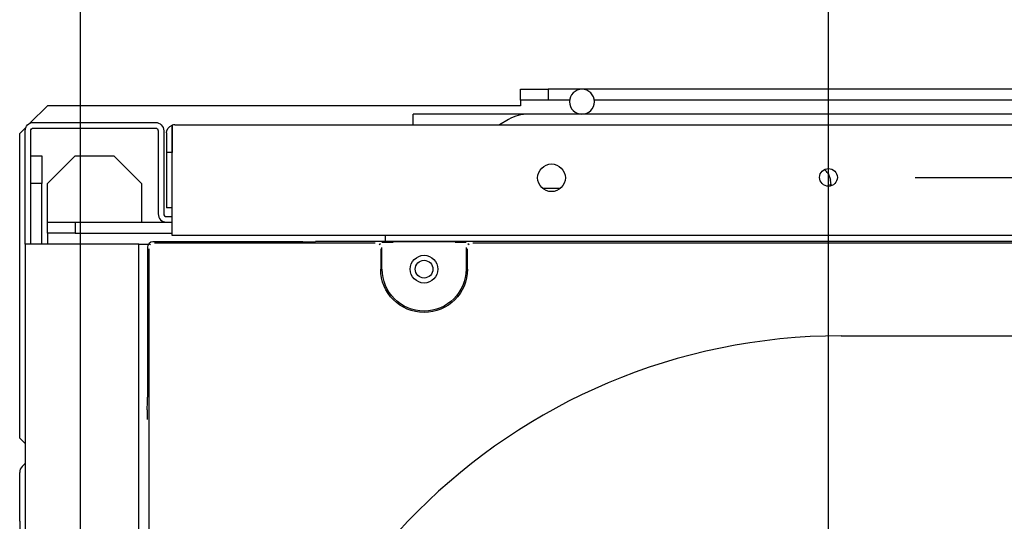
# Model space of a CAD drawing. Units: millimetres. Extents: x -1189.14 to -1183.46, y -2088.71 to -2085.3.
# Drawn here: x -1188.6 to -1188.43, y -2088.01 to -2087.92 of the extents above; entities that cross this region are included whole.
import ezdxf

# ---------------------------------------------------------------- set-up
doc = ezdxf.new("R2010")
doc.units = ezdxf.units.MM
doc.layers.get('Defpoints').update_dxf_attribs({"linetype": 'CONTINUOUS'})
doc.layers.add('TFR-TRI', color=7, linetype='CONTINUOUS')
doc.dimstyles.get("Standard").update_dxf_attribs({"dimtxt": 0.18, "dimasz": 0.18, "dimexe": 0.18, "dimexo": 0.0625, "dimgap": 0.09, "dimtad": 0, "dimtih": 1, "dimtoh": 1, "dimdec": 4, "dimzin": 0, "dimdsep": 46, "dimtxsty": 'Standard', "dimcen": 0.09, "dimadec": 0, "dimazin": 0, "dimtfac": 1, "dimtdec": 4, "dimtofl": 0, "dimtmove": 0, "dimatfit": 3, "dimfxl": 0, "dimtolj": 1, "dimtzin": 0, "dimarcsym": 0})

# ---------------------------------------------------------------- blocks, each defined once
blk = doc.blocks.new('*D41')
at = {"layer": 'Defpoints', "color": 0, "linetype": 'Continuous'}
for p in [(-1187.027946857182, -2087.651756250764), (-1188.592946867182, -2088.514842795764), (-1187.027946857182, -2088.514842795764)]:
    blk.add_point(p, dxfattribs=at)
at = {"layer": 'TFR-TRI', "color": 0, "linetype": 'Continuous', "lineweight": -2}
for p, q in [((-1188.592946867182, -2088.499217795764), (-1188.592946867182, -2087.606756250764)), ((-1187.027946857182, -2088.499217795764), (-1187.027946857182, -2087.606756250764)), ((-1188.547946867182, -2087.651756250764), (-1187.907946862182, -2087.651756250764)), ((-1187.072946857182, -2087.651756250764), (-1187.712946862182, -2087.651756250764))]:
    blk.add_line(p, q, dxfattribs=at)
at = {"layer": 'TFR-TRI', "color": 0, "linetype": 'Continuous'}
for points in [[(-1188.547946867182, -2087.644256250764), (-1188.547946867182, -2087.659256250764), (-1188.592946867182, -2087.651756250764)], [(-1187.072946857182, -2087.644256250764), (-1187.072946857182, -2087.659256250764), (-1187.027946857182, -2087.651756250764)]]:
    blk.add_solid(points, dxfattribs=at)
at = {"layer": 'TFR-TRI', "color": 0, "linetype": 'Continuous', "insert": (-1187.810446862182, -2087.651756250764), "char_height": 0.045, "attachment_point": 5}
blk.add_mtext('\\A1;\\C23;1565', dxfattribs=at)
blk = doc.blocks.new('*D50')
at = {"layer": 'Defpoints', "color": 0, "linetype": 'Continuous'}
for p in [(-1187.162946857182, -2087.759928600764), (-1188.457946867182, -2088.691642785764), (-1187.162946857182, -2088.691642785764)]:
    blk.add_point(p, dxfattribs=at)
at = {"layer": 'TFR-TRI', "color": 0, "linetype": 'Continuous', "lineweight": -2}
for p, q in [((-1188.457946867182, -2088.676017785764), (-1188.457946867182, -2087.714928600764)), ((-1187.162946857182, -2088.676017785764), (-1187.162946857182, -2087.714928600764)), ((-1188.412946867182, -2087.759928600764), (-1187.907946862182, -2087.759928600764)), ((-1187.207946857182, -2087.759928600764), (-1187.712946862182, -2087.759928600764))]:
    blk.add_line(p, q, dxfattribs=at)
at = {"layer": 'TFR-TRI', "color": 0, "linetype": 'Continuous'}
for points in [[(-1188.412946867182, -2087.752428600764), (-1188.412946867182, -2087.767428600764), (-1188.457946867182, -2087.759928600764)], [(-1187.207946857182, -2087.752428600764), (-1187.207946857182, -2087.767428600764), (-1187.162946857182, -2087.759928600764)]]:
    blk.add_solid(points, dxfattribs=at)
at = {"layer": 'TFR-TRI', "color": 0, "linetype": 'Continuous', "insert": (-1187.810446862182, -2087.759928600764), "char_height": 0.045, "attachment_point": 5}
blk.add_mtext('\\A1;\\C23;1295', dxfattribs=at)
blk = doc.blocks.new('*D55')
at = {"layer": 'Defpoints', "color": 0, "linetype": 'Continuous'}
for p in [(-1188.457946867183, -2087.945759190765), (-1188.457946867183, -2088.691642785765), (-1186.764975902182, -2088.691642785765)]:
    blk.add_point(p, dxfattribs=at)
at = {"layer": 'TFR-TRI', "color": 0, "linetype": 'Continuous', "lineweight": -2}
for p, q in [((-1188.442321867183, -2087.945759190765), (-1186.719975902182, -2087.945759190765)), ((-1186.764975902182, -2087.990759190765), (-1186.764975902182, -2088.273700980765)), ((-1186.764975902182, -2088.646642785765), (-1186.764975902182, -2088.363700980765)), ((-1188.442321867183, -2088.691642785765), (-1186.719975902182, -2088.691642785765))]:
    blk.add_line(p, q, dxfattribs=at)
at = {"layer": 'TFR-TRI', "color": 0, "linetype": 'Continuous'}
for points in [[(-1186.772475902182, -2087.990759190765), (-1186.757475902182, -2087.990759190765), (-1186.764975902182, -2087.945759190765)], [(-1186.772475902182, -2088.646642785765), (-1186.757475902182, -2088.646642785765), (-1186.764975902182, -2088.691642785765)]]:
    blk.add_solid(points, dxfattribs=at)
at = {"layer": 'TFR-TRI', "color": 0, "linetype": 'Continuous', "insert": (-1186.764975902182, -2088.318700980764), "char_height": 0.045, "attachment_point": 5}
blk.add_mtext('\\A1;\\C23;745.9', dxfattribs=at)

msp = doc.modelspace()

# ---------------------------------------------------------------- linework, layer by layer
at = {"layer": 'TFR-TRI', "color": 4, "linetype": 'Continuous'}
for p, q in [((-1188.513546857182, -2087.931842790764), (-1188.513546857182, -2087.929842795764)), ((-1188.513546857182, -2087.929842795764), (-1188.508546862182, -2087.929842795764)), ((-1188.508546862182, -2087.929842795764), (-1188.508546862182, -2087.931842790764)), ((-1187.112346862182, -2087.929842795764), (-1188.508546862182, -2087.929842795764)), ((-1188.508546862182, -2087.931842790764), (-1188.513546857182, -2087.931842790764)), ((-1188.513546857182, -2087.931842790764), (-1188.513546857182, -2087.932842795764)), ((-1188.504663677182, -2087.931842790764), (-1188.508546862182, -2087.931842790764)), ((-1188.331665782182, -2087.931842790764), (-1188.500191472182, -2087.931842790764)), ((-1188.598946867182, -2087.932842795764), (-1188.602093267182, -2087.935989195764)), ((-1188.513546857182, -2087.932842795764), (-1188.598946867182, -2087.932842795764)), ((-1187.087946857182, -2087.934342795764), (-1188.532946867182, -2087.934342795764)), ((-1188.532946867182, -2087.936242995764), (-1188.532946867182, -2087.934342795764)), ((-1188.515705837182, -2087.935314105764), (-1188.517314422182, -2087.936242830764)), ((-1188.602800382182, -2087.936696310764), (-1188.603946862182, -2087.937842790764)), ((-1188.601446857182, -2087.935842795764), (-1188.579446867182, -2087.935842795764)), ((-1188.601446857182, -2087.936842785764), (-1188.579446867182, -2087.936842785764)), ((-1188.576446867182, -2087.936328570764), (-1188.576446867182, -2087.937742785764)), ((-1188.576444857182, -2087.937742785764), (-1188.576444857182, -2087.936328570764)), ((-1188.575946857182, -2087.936242785764), (-1187.044946867182, -2087.936242785764)), ((-1188.603946862182, -2087.992842795764), (-1188.603946862182, -2087.937842790764)), ((-1188.602946857182, -2087.957842785764), (-1188.602946857182, -2087.937342795764)), ((-1188.601946867182, -2087.957842785764), (-1188.601946867182, -2087.937342795764)), ((-1188.578946857182, -2087.937342795764), (-1188.578946857182, -2087.952342795764)), ((-1188.577946867182, -2087.937342795764), (-1188.577946867182, -2087.952342795764)), ((-1188.577446857182, -2087.937742785764), (-1188.577446857182, -2087.941242795764)), ((-1188.576446867182, -2087.937742785764), (-1188.576446867182, -2087.941242795764)), ((-1188.576444857182, -2087.954742795764), (-1188.576444857182, -2087.937742785764)), ((-1188.601946867182, -2087.941842795764), (-1188.599946857182, -2087.941842795764)), ((-1188.599946857182, -2087.941842795764), (-1188.599946857182, -2087.946842790764)), ((-1188.593946857182, -2087.941842795764), (-1188.598946867182, -2087.946842790764)), ((-1188.593946857182, -2087.941842795764), (-1188.586946867182, -2087.941842795764)), ((-1188.581946857182, -2087.946842790764), (-1188.586946867182, -2087.941842795764)), ((-1188.576446867182, -2087.941242795764), (-1188.577446857182, -2087.941242795764)), ((-1188.577446857182, -2087.941242795764), (-1188.577446857182, -2087.951242785764)), ((-1188.576446867182, -2087.951242785764), (-1188.576446867182, -2087.941242795764)), ((-1188.599946857182, -2087.946842790764), (-1188.601946867182, -2087.946842790764)), ((-1188.599946857182, -2087.957843655764), (-1188.599946857182, -2087.946842790764)), ((-1188.598946867182, -2087.953843260764), (-1188.598946867182, -2087.946842790764)), ((-1188.581946857182, -2087.946842790764), (-1188.581946857182, -2087.953842795764)), ((-1188.506308172182, -2087.947742790764), (-1188.509563667182, -2087.947742790764)), ((-1188.457643192182, -2087.946987735764), (-1188.457585007182, -2087.947317735764)), ((-1188.457453532182, -2087.947083180764), (-1188.457602677182, -2087.946237345764)), ((-1188.576446867182, -2087.951242785764), (-1188.577446857182, -2087.951242785764)), ((-1188.577446857182, -2087.952842790764), (-1188.576444827182, -2087.952842790764)), ((-1188.598946867182, -2087.955842790764), (-1188.598946867182, -2087.953842795764)), ((-1188.598946867182, -2087.953842795764), (-1188.593946857182, -2087.953842795764)), ((-1188.593946857182, -2087.953842795764), (-1188.593946857182, -2087.955842790764)), ((-1188.593946857182, -2087.953842795764), (-1188.577446857182, -2087.953842795764)), ((-1188.577446857182, -2087.953842795764), (-1188.576444827182, -2087.953842795764)), ((-1188.576444857182, -2087.956242795764), (-1188.576444857182, -2087.954742795764)), ((-1188.593946857182, -2087.955842790764), (-1188.598946867182, -2087.955842790764)), ((-1188.598946867182, -2087.955842790764), (-1188.598946867182, -2087.956842795764)), ((-1188.593946857182, -2087.955842790764), (-1188.576443867182, -2087.955842790764)), ((-1188.362146862182, -2087.956242795764), (-1188.576444857182, -2087.956242795764)), ((-1188.537946862182, -2087.956243035764), (-1188.537946862182, -2087.957343045764)), ((-1188.602946857182, -2087.957842785764), (-1188.602946857182, -2088.678842790764)), ((-1188.601446857182, -2087.957842785764), (-1188.602946857182, -2087.957842785764)), ((-1188.583946867182, -2087.957842785764), (-1188.601446857182, -2087.957842785764)), ((-1188.598946867182, -2087.956842795764), (-1188.598946867182, -2087.957843100764)), ((-1188.582446867182, -2087.957842785764), (-1188.583946867182, -2087.957842785764)), ((-1188.582446867182, -2088.139842795764), (-1188.582446867182, -2087.957842785764)), ((-1188.582446867182, -2087.957842785764), (-1188.581946857182, -2087.957842785764)), ((-1188.581946857182, -2087.957842785764), (-1188.580728212182, -2087.957842785764)), ((-1188.580894502182, -2087.958394995764), (-1188.580894502182, -2087.985456030764)), ((-1188.580601672182, -2087.957687985764), (-1188.580339412182, -2087.957950245764)), ((-1188.552833612182, -2087.957395155764), (-1188.579894647182, -2087.957395155764)), ((-1188.539761202182, -2087.957674440764), (-1188.579632522182, -2087.957674440764)), ((-1188.551101562182, -2087.957377695764), (-1188.550524212182, -2087.957360250764)), ((-1188.360946712182, -2087.957342790764), (-1188.548792162182, -2087.957342790764)), ((-1188.538843937182, -2087.957739870764), (-1188.539054312182, -2087.957950245764)), ((-1188.538550987182, -2087.962342785764), (-1188.538550987182, -2087.958446760764)), ((-1188.525342437182, -2087.957412615764), (-1188.536551292182, -2087.957412615764)), ((-1188.523342742182, -2087.958446760764), (-1188.523342742182, -2087.962342785764)), ((-1188.522839417182, -2087.957950245764), (-1188.523049792182, -2087.957739870764)), ((-1188.393761207182, -2087.957674440764), (-1188.522132527182, -2087.957674440764)), ((-1188.580615217182, -2087.958657135764), (-1188.580615217182, -2088.113028450764)), ((-1188.538778507182, -2087.958657135764), (-1188.538778507182, -2087.962342785764)), ((-1188.523115222182, -2087.962342785764), (-1188.523115222182, -2087.958657135764)), ((-1188.455669357182, -2087.974392795764), (-1187.499869357182, -2087.974392795764)), ((-1188.580929407182, -2087.987765445764), (-1188.580911947182, -2087.987188095764)), ((-1188.603946862182, -2087.992842795764), (-1188.602946782182, -2087.993842860764)), ((-1188.603093317182, -2087.997575025764), (-1188.603507527182, -2087.997989235764)), ((-1188.603946862182, -2088.007842795764), (-1188.603946862182, -2087.999049900764)), ((-1188.603946862182, -2088.007842795764), (-1188.603946862182, -2088.283250340764))]:
    msp.add_line(p, q, dxfattribs=at)
at = {"layer": 'TFR-TRI', "color": 4, "linetype": 'Continuous', "extrusion": (0, 0, -1)}
msp.add_circle((1188.502446857182, -2087.932092795764), 0.00225, dxfattribs=at)
at = {"layer": 'TFR-TRI', "color": 4, "linetype": 'Continuous'}
for centre, radius in [((-1188.507946862182, -2087.945842785764), 0.0025), ((-1188.457946867182, -2087.945759190764), 0.001600000000000023), ((-1188.530946857182, -2087.962342785764), 0.0025), ((-1188.530946857182, -2087.962342785764), 0.001600000000000002)]:
    msp.add_circle(centre, radius, dxfattribs=at)
for centre, radius, start, end in [((-1188.512080832182, -2087.941592790764), 0.007249999999999908, 90, 120.0000000000603), ((-1188.219946862182, -2088.317314155764), 0.366, 90, 134.5387499997848), ((-1188.219946862182, -2088.318342795764), 0.3683102766798396, 45.62386699993915, 131.0664039997912), ((-1188.577446857182, -2087.952342795764), 0.0015, 180, 270), ((-1188.577446857182, -2087.952342795764), 0.0004999999999999995, 180, 270), ((-1188.219946862182, -2088.317314155764), 0.3649999999999999, 45.43593700037142, 134.5640609999843), ((-1188.455669357182, -2088.082442790764), 0.1080499999999999, 90, 180), ((-1188.602446862182, -2087.999049900764), 0.0015, 135, 180)]:
    msp.add_arc(centre, radius, start, end, dxfattribs=at)
at = {"layer": 'TFR-TRI', "color": 4, "linetype": 'Continuous', "extrusion": (0, 0, -1)}
for centre, radius, start, end in [((1188.601446857182, -2087.937342795764), 0.0015, 0, 90), ((1188.601446857182, -2087.937342795764), 0.0004999999999999995, 0, 90), ((1188.579446867182, -2087.937342795764), 0.0015, 90, 180), ((1188.579446867182, -2087.937342795764), 0.0004999999999999995, 90, 180), ((1188.575946857182, -2087.937742785764), 0.0015, 0, 70.52877900047027), ((1188.530946857182, -2087.962342785764), 0.007831646233636132, 180, 0), ((1188.530946857182, -2087.962342785764), 0.00756982025971287, 180, 0), ((1188.603446867182, -2087.997221475764), 0.0004999999999999995, 180, 225)]:
    msp.add_arc(centre, radius, start, end, dxfattribs=at)
at = {"layer": 'TFR-TRI', "color": 4, "linetype": 'Continuous'}
for centre, major_axis, ratio, start_param, end_param in [((-1188.575946857182, -2087.937742785764), (0.001478827658314844, 0.0002511349254720668), 1, 1.402580847586173, 1.742417757513824), ((-1188.575946857182, -2087.937742785764), (1.757180013348981e-18, 0.001499999999892926), 0.9959999999999999, 0, 0.3398369094664851), ((-1188.456511772182, -2087.946814155764), (-0.0007654989695163551, 0.0006552651265978715), 0.986806, 0.8890060453259638, 1.180266220732435), ((-1188.579894347182, -2087.958395310764), (0.00070732218916958, -0.0007073221891695826), 0.9996950000000002, 2.35634678344038, 3.926838523740206), ((-1188.552833612182, -2087.957360250764), (0.001999999999973081, 0), 0.017455, 4.712388980384691, 5.759586531601737), ((-1188.548792162182, -2087.957377695764), (0.002000000000385157, 0), 0.017455, 1.570796326794897, 2.617993877809746), ((-1188.536551292182, -2087.957447520764), (0.002000000000003316, 0), 0.017455, 1.570796326794897, 4.712388980384691), ((-1188.525342437182, -2087.957447520764), (0.001999999999997172, 0), 0.01745500000000001, 4.712388980698988, 7.853981633660087), ((-1188.580929407182, -2087.985456030764), (2.342906684649212e-18, 0.002000000000014224), 0.017455, 3.665191429193746, 4.712388980384691), ((-1188.580911947182, -2087.989497495764), (2.342906684616403e-18, 0.001999999999986216), 0.017455, 0.5235987755955034, 1.570796326794897)]:
    msp.add_ellipse(centre, major_axis=major_axis, ratio=ratio, start_param=start_param, end_param=end_param, dxfattribs=at)
at = {"layer": 'TFR-TRI', "color": 4, "linetype": 'Continuous', "extrusion": (0, 0, -1)}
for centre, major_axis, ratio, start_param, end_param in [((-1188.461053232182, -2087.946830850764), (0.002583602393174867, 0.002363640344107457), 0.999519, 0.1421457921446048, 0.5708479031423567), ((-1188.456658022182, -2087.946814155764), (0.001000353448439333, 0), 0.999647, 2.629709525590465, 2.967120150920955)]:
    msp.add_ellipse(centre, major_axis=major_axis, ratio=ratio, start_param=start_param, end_param=end_param, dxfattribs=at)
at = {"layer": 'TFR-TRI', "color": 4, "linetype": 'Continuous'}
msp.add_open_spline([(-1188.458185573044, -2087.944873700523), (-1188.458325855406, -2087.944668616341), (-1188.458480794904, -2087.944485929701), (-1188.458645139624, -2087.944324611681)], degree=3, dxfattribs=at)
msp.add_rational_spline([(-1188.227970927036, -2087.948894740427), (-1188.289119844565, -2087.950222837332), (-1188.356790368186, -2087.96534661136), (-1188.420058739783, -2087.999700941577), (-1188.47189564284, -2088.048013251784)], [1.016532663271095, 1.015352931660938, 1.002811855257455, 0.99574418208128, 0.99488741677742], degree=4, dxfattribs=at)
for points, knots in [([(-1188.219975975505, -2087.955504249885), (-1188.230385064406, -2087.9554590311), (-1188.255802049008, -2087.956456177207), (-1188.296030470489, -2087.962526367578), (-1188.339723915079, -2087.974690237348), (-1188.381537750048, -2087.992308506667), (-1188.420840503721, -2088.014958777081), (-1188.457065422164, -2088.042273064577), (-1188.489550258276, -2088.073945989277), (-1188.517844857119, -2088.109405096362), (-1188.541570986737, -2088.148071947344), (-1188.560248250059, -2088.189425395172), (-1188.573588075943, -2088.232766540695), (-1188.581360438083, -2088.276032401654), (-1188.582777254065, -2088.304676892791), (-1188.582657766925, -2088.318376697606)], [0, 0, 0, 0, 0.0546247988592949, 0.1340482637842277, 0.2134731918021492, 0.2928856406474988, 0.372307716602647, 0.4517343007620002, 0.5311468804760591, 0.6105673780348857, 0.6899945485557738, 0.7694082734293972, 0.8488270688853073, 0.9282537421382764, 1, 1, 1, 1]), ([(-1188.578515626848, -2088.317540470533), (-1188.578771248079, -2088.307035913173), (-1188.578135307424, -2088.281678910498), (-1188.571690152227, -2088.241712302283), (-1188.559525278547, -2088.198533374038), (-1188.541987270284, -2088.15719426261), (-1188.519393266597, -2088.118404712796), (-1188.492196307888, -2088.082691899905), (-1188.460787294942, -2088.050614103073), (-1188.425572883989, -2088.022768298865), (-1188.38719758098, -2087.999477099711), (-1188.346239298907, -2087.981108926766), (-1188.30685553544, -2087.969109545861), (-1188.270135495675, -2087.962272926873), (-1188.241930263524, -2087.959358094447), (-1188.22485470594, -2087.959389465653), (-1188.21896102798, -2087.959577799166)], [0, 0, 0, 0, 0.0556392635085663, 0.135039056608478, 0.2144326100785863, 0.29381766672515, 0.3732166119322797, 0.4526117230555641, 0.5319968432205507, 0.6113939252569357, 0.6907903886372843, 0.770176293899505, 0.8495709796372164, 0.9091365169412944, 0.968696851587793, 1, 1, 1, 1]), ([(-1188.219881668813, -2087.972000842952), (-1188.227883965008, -2087.971764655677), (-1188.249772879588, -2087.972022505445), (-1188.285379869586, -2087.977233331807), (-1188.325910600159, -2087.987675037102), (-1188.364871328644, -2088.003101210203), (-1188.401699197895, -2088.02305709424), (-1188.435845025133, -2088.047329277387), (-1188.466820171255, -2088.075534052335), (-1188.494155239244, -2088.107281472559), (-1188.517457960995, -2088.142098216614), (-1188.536395099158, -2088.17946574296), (-1188.550678361672, -2088.218879287719), (-1188.559885335586, -2088.259712842034), (-1188.563946658029, -2088.293112882906), (-1188.563551148088, -2088.312643486917), (-1188.563258374585, -2088.31825747812)], [0, 0, 0, 0, 0.0441308340382248, 0.1211820781293709, 0.1982399788768767, 0.2753038401310214, 0.3523673831767907, 0.4294323059769224, 0.5064979924744082, 0.5835644620854551, 0.6606340158089395, 0.7377042033592873, 0.8147856255859599, 0.8918795023880429, 0.9689843008566016, 1, 1, 1, 1]), ([(-1188.561296746169, -2088.31846703272), (-1188.561616885237, -2088.309485129252), (-1188.561395086116, -2088.286751721142), (-1188.556227320577, -2088.25041784372), (-1188.54588868659, -2088.210263754173), (-1188.530684855274, -2088.171650714858), (-1188.510929472594, -2088.135177956287), (-1188.486952835095, -2088.101328972916), (-1188.45906797218, -2088.07062025227), (-1188.427696786046, -2088.043486144856), (-1188.393290578423, -2088.020316375514), (-1188.356354721758, -2088.001460698532), (-1188.317418867785, -2087.987110000709), (-1188.277055519938, -2087.977798765633), (-1188.244346813545, -2087.973535665561), (-1188.225324101148, -2087.973752332731), (-1188.220073346212, -2087.973970114033)], [0, 0, 0, 0, 0.0498091159244562, 0.1265965058850091, 0.2033691975586313, 0.2801286577468909, 0.3568803178293148, 0.4336305060986743, 0.5103784522470383, 0.5871259794765038, 0.6638719251735133, 0.7406180137496536, 0.8173618359325779, 0.8941016049596412, 0.9708321388025994, 1, 1, 1, 1]), ([(-1188.219912986861, -2087.985576966074), (-1188.219540982774, -2087.985551508231), (-1188.205398180494, -2087.984621859411), (-1188.177327323249, -2087.987446103697), (-1188.136493314763, -2087.994618293299), (-1188.096866315592, -2088.007465390288), (-1188.059105915528, -2088.024985605902), (-1188.023790895471, -2088.047016974915), (-1187.991477287407, -2088.073115920229), (-1187.962790263432, -2088.103043492389), (-1187.938035160051, -2088.136241754986), (-1187.917533061788, -2088.17224833678), (-1187.901603925324, -2088.210530179281), (-1187.890540203141, -2088.250496969088), (-1187.884430568708, -2088.291524606494), (-1187.883478403394, -2088.333008221377), (-1187.887593524561, -2088.374314868595), (-1187.896749835056, -2088.414812607248), (-1187.910847728819, -2088.45385767295), (-1187.929574934156, -2088.490897077216), (-1187.95274780899, -2088.525329511135), (-1187.979961639032, -2088.55665693623), (-1188.010784506463, -2088.584441355334), (-1188.044792350498, -2088.608219722618), (-1188.081440255044, -2088.627682739645), (-1188.120201661925, -2088.64249881976), (-1188.160474726909, -2088.65249982749), (-1188.201673329899, -2088.657478473785), (-1188.243174999426, -2088.657413770794), (-1188.284372559251, -2088.652299031094), (-1188.32462698885, -2088.64216998254), (-1188.363349690077, -2088.627275715064), (-1188.399944982075, -2088.607761795029), (-1188.433879418444, -2088.583936508393), (-1188.464701241656, -2088.556194242287), (-1188.491915776173, -2088.524896159629), (-1188.515161641018, -2088.490522041626), (-1188.534040183437, -2088.45356673678), (-1188.548399645153, -2088.414610714733), (-1188.55763388091, -2088.374234164347), (-1188.561779814044, -2088.341924989008), (-1188.561505569072, -2088.323313571518), (-1188.561296746169, -2088.31846703272)], [0, 0, 0, 0, 0.0007039521878108, 0.0267641392027414, 0.0528542720193126, 0.0789810486003413, 0.1051374525828699, 0.1312879525284006, 0.1573774335783717, 0.1833708513902479, 0.2093617493627314, 0.2353797490618495, 0.2614139357695939, 0.2874567262150886, 0.313490243395612, 0.339541552437124, 0.365610413642126, 0.3916816863385668, 0.4177420462766344, 0.4438019625412258, 0.4698581741152053, 0.4959126512893269, 0.5219670426116279, 0.5480204641747356, 0.5740737799459906, 0.6001271056544313, 0.6261830335178387, 0.6522358983017262, 0.6782917539498068, 0.7043584386412545, 0.7304292672138583, 0.7564803322307191, 0.7825089270139992, 0.8085452573166145, 0.8345840602441073, 0.8606206799282878, 0.8866711255145637, 0.9127444285545864, 0.9388032805795602, 0.9648386141405836, 0.9908615271224892, 1, 1, 1, 1]), ([(-1188.22006577534, -2087.984113682943), (-1188.225156668095, -2087.983895332022), (-1188.244167170237, -2087.983651345056), (-1188.277010014957, -2087.988044960327), (-1188.31774231283, -2087.997741162071), (-1188.356909176273, -2088.012750413805), (-1188.393904708072, -2088.032438045856), (-1188.428122069266, -2088.056634504337), (-1188.459052778602, -2088.084892573191), (-1188.486222502542, -2088.116788813049), (-1188.509148452857, -2088.15187182881), (-1188.527490825277, -2088.189540473711), (-1188.541096529955, -2088.229229604261), (-1188.549147722888, -2088.27029513586), (-1188.552399103069, -2088.300241043166), (-1188.551563194746, -2088.316187100804), (-1188.551429365744, -2088.318210223299)], [0, 0, 0, 0, 0.0291526774026928, 0.1091010584585381, 0.1890574233096818, 0.2690070824490437, 0.3489430370788472, 0.4288588770944364, 0.5087486621935609, 0.5886419009952675, 0.6685654285872024, 0.7484855560862446, 0.8284132816985983, 0.9083927210992796, 0.9883830241077312, 1, 1, 1, 1]), ([(-1188.219989567369, -2088.645028856692), (-1188.220483942054, -2088.645062989664), (-1188.234754892783, -2088.645996409606), (-1188.26293939124, -2088.643059444824), (-1188.303704159242, -2088.635718238095), (-1188.343188877263, -2088.622718455439), (-1188.380712184244, -2088.604977910319), (-1188.415702310893, -2088.582626104716), (-1188.447582592527, -2088.556047447293), (-1188.475878202323, -2088.525673947963), (-1188.500117398034, -2088.491966077232), (-1188.51994807283, -2088.455480510012), (-1188.535019212733, -2088.416785359392), (-1188.545128191451, -2088.376509384805), (-1188.550090856303, -2088.335280637819), (-1188.549856585472, -2088.293752248285), (-1188.544412268827, -2088.252586088756), (-1188.53386776887, -2088.212433065325), (-1188.518374002353, -2088.173933333098), (-1188.498227241305, -2088.13765966783), (-1188.47370067493, -2088.10419564037), (-1188.44517273061, -2088.07407880579), (-1188.413138326904, -2088.047719837776), (-1188.378055917285, -2088.025560151423), (-1188.340473546025, -2088.007940184679), (-1188.301001054219, -2087.995132566268), (-1188.260554312209, -2087.987402183294), (-1188.233415324422, -2087.985638036382), (-1188.219912986861, -2087.985576966074)], [0, 0, 0, 0, 0.0014353450221819, 0.0414368098959926, 0.0814359187763914, 0.121433101965194, 0.1614255995510786, 0.2014151201153099, 0.2413943016269855, 0.2813671503651072, 0.3213653721610428, 0.3613666216703614, 0.4013635157224046, 0.4413618195180225, 0.4813605962317775, 0.5213603366212914, 0.5613675325316472, 0.6013536661273496, 0.6413235917454854, 0.6812933314496116, 0.7212602909931104, 0.761212717770224, 0.801171545050945, 0.8411442693298243, 0.8811234605174249, 0.9211119148034737, 0.96109775024743, 1, 1, 1, 1]), ([(-1188.219867650454, -2087.99566289524), (-1188.220094707105, -2087.995649444056), (-1188.234247729233, -2087.994835197897), (-1188.262424378594, -2087.998177040291), (-1188.303514665198, -2088.006099263127), (-1188.343182444547, -2088.019945049272), (-1188.380737999374, -2088.03862915131), (-1188.415535582247, -2088.062090240293), (-1188.447007443991, -2088.08984504833), (-1188.474577089964, -2088.121480399596), (-1188.49784650433, -2088.156410970231), (-1188.51628748088, -2088.194090651422), (-1188.529871844473, -2088.233845722295), (-1188.537476946774, -2088.274997162471), (-1188.540543123642, -2088.303463004373), (-1188.539567204318, -2088.317868463763), (-1188.539532133658, -2088.318359424215)], [0, 0, 0, 0, 0.0013529016560479, 0.084334247804444, 0.1673160657717656, 0.2502958872348641, 0.3332740072603039, 0.4162492668308261, 0.4992181422919354, 0.582197151895806, 0.6651825717415801, 0.7481580363948708, 0.8311456367038353, 0.9141052226313772, 0.9970728017308804, 1, 1, 1, 1]), ([(-1188.355378537776, -2087.995185310207), (-1188.35824011493, -2087.996384301213), (-1188.364852681819, -2087.999254346059), (-1188.375299608935, -2088.004181059314), (-1188.387764972965, -2088.010612168112), (-1188.401359765746, -2088.018385053759), (-1188.415979313612, -2088.027632662483), (-1188.425503755613, -2088.034542917284), (-1188.430324298647, -2088.038040358986)], [0, 0, 0, 0, 0.1105149830472675, 0.2559744649701667, 0.4064335221008938, 0.5994428334873628, 0.7972686422219409, 1, 1, 1, 1]), ([(-1188.537025110024, -2088.318456583846), (-1188.537360956471, -2088.309224874126), (-1188.537057718418, -2088.286246228061), (-1188.531428684829, -2088.24969033445), (-1188.520180796083, -2088.209726395943), (-1188.503741195233, -2088.171553985719), (-1188.48250885222, -2088.13584055691), (-1188.456821994222, -2088.103181107473), (-1188.427128625122, -2088.074119296738), (-1188.393916038882, -2088.049157567141), (-1188.357757721371, -2088.028691561941), (-1188.319251812854, -2088.01308177121), (-1188.279054934616, -2088.002563085336), (-1188.237834704123, -2087.997336208994), (-1188.19628490832, -2087.997452270908), (-1188.155099469813, -2088.00293854332), (-1188.114959883849, -2088.013666541367), (-1188.076541216575, -2088.029484360401), (-1188.040465028743, -2088.05009251651), (-1188.007352418633, -2088.075185305561), (-1187.977713298214, -2088.104298399894), (-1187.952077173122, -2088.136990765841), (-1187.930820796773, -2088.172685059132), (-1187.914331253772, -2088.210815939982), (-1187.902835699874, -2088.250736862827), (-1187.896562207983, -2088.291802483009), (-1187.895563467855, -2088.333332117556), (-1187.899897861052, -2088.374645993096), (-1187.909443069469, -2088.415075127425), (-1187.924090990984, -2088.45394656797), (-1187.943541212518, -2088.490650111201), (-1187.967532698506, -2088.524563618106), (-1187.995633402986, -2088.555160668422), (-1188.027391120995, -2088.581962811873), (-1188.062326045076, -2088.604466283906), (-1188.099805632186, -2088.622413122691), (-1188.139250159512, -2088.635401824585), (-1188.179572122605, -2088.643256399811), (-1188.206600610717, -2088.644993174265), (-1188.219989567369, -2088.645028856692)], [0, 0, 0, 0, 0.0181755218957375, 0.045469065288433, 0.0727720058677038, 0.100073138196352, 0.1273750679584815, 0.1546789555424745, 0.1819774199165985, 0.2092769866211126, 0.2365780757613783, 0.2638797729743075, 0.2911820325017194, 0.3184845258563941, 0.3457868210192972, 0.373088593169859, 0.4003900604884032, 0.4276911388732984, 0.454991942694761, 0.4822924341787453, 0.5095926682682889, 0.5368924580758133, 0.5641917357441989, 0.5914910043417998, 0.6187896029082643, 0.6460882730486679, 0.6733859507961886, 0.7006840291400748, 0.7279812662740065, 0.7552787879495374, 0.7825759703837222, 0.8098717943874745, 0.8371730041293264, 0.8644790302028154, 0.8917931883013267, 0.9191002387978908, 0.9463966731444658, 0.9736877667628924, 1, 1, 1, 1])]:
    msp.add_open_spline(points, degree=3, knots=knots, dxfattribs=at)

# ---------------------------------------------------------------- dimensions: what is measured, and where the dimension line sits
for base, p1, p2, text, picture, middle in [((-1187.027946857182, -2087.651756250764), (-1188.592946867182, -2088.514842795764), (-1187.027946857182, -2088.514842795764), '\\C23;1565', '*D41', (-1187.810446862182, -2087.651756250764)), ((-1187.162946857182, -2087.759928600764), (-1188.457946867182, -2088.691642785764), (-1187.162946857182, -2088.691642785764), '\\C23;1295', '*D50', (-1187.810446862182, -2087.759928600764))]:
    dim = msp.add_linear_dim(base=base, p1=p1, p2=p2, text=text, dimstyle='Standard', override={"dimscale": 0.25}, dxfattribs=at)
    dim.commit()
    dim.dimension.update_dxf_attribs({"geometry": picture, "text_midpoint": middle, "dimtype": 160})
dim = msp.add_linear_dim(base=(-1186.764975902182, -2088.691642785765), p1=(-1188.457946867182, -2087.945759190764), p2=(-1188.457946867182, -2088.691642785764), angle=90, text='\\C23;745.9', dimstyle='Standard', override={"dimscale": 0.25}, dxfattribs=at)
dim.commit()
dim.dimension.update_dxf_attribs({"geometry": '*D55', "text_midpoint": (-1186.764975902182, -2088.318700980764), "dimtype": 160})

doc.saveas('drawing.dxf')
